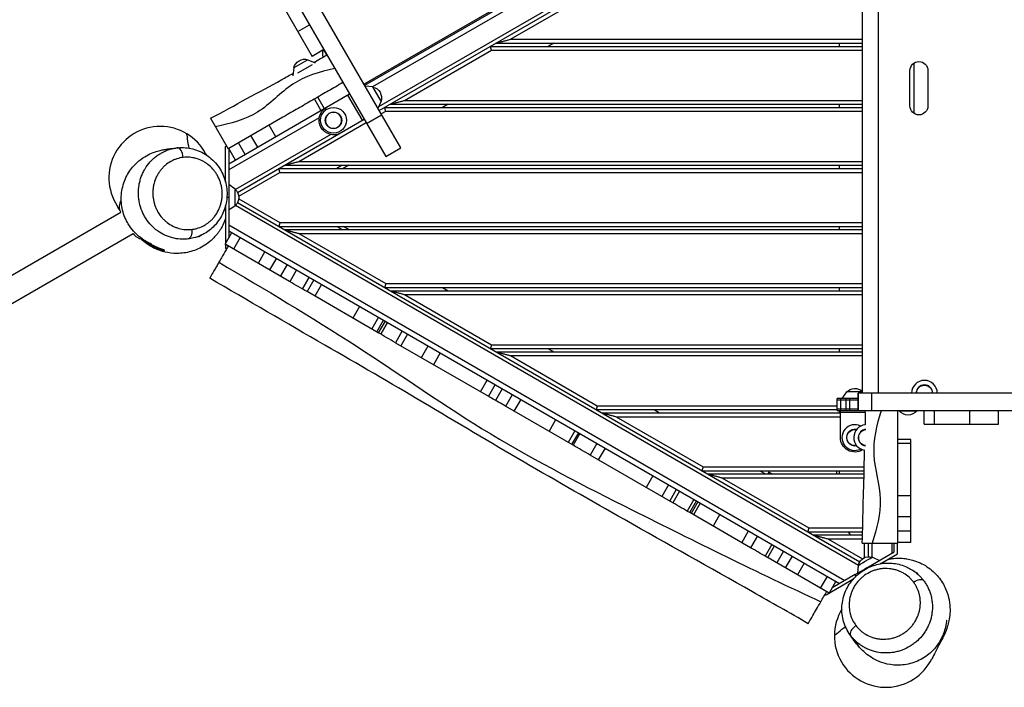
# Model space of a CAD drawing. Units: millimetres. Extents: x -5034 to 3313, y -7091 to 5231.
# Drawn here: x -2394 to -862, y -1232 to -193 of the extents above; entities that cross this region are included whole.
import ezdxf

# ---------------------------------------------------------------- set-up
doc = ezdxf.new("R2010")
doc.units = ezdxf.units.MM
doc.header["$LTSCALE"] = 20
doc.layers.add('2d', color=230, linetype='Continuous')

msp = doc.modelspace()

# ---------------------------------------------------------------- linework, layer by layer
at = {"layer": '2d'}
for p, q in [((-2256.3, 341.3), (-1824.7, -406.1)), ((-1801.3, -392.6), (-2227.9, 346.2)), ((-1858.8, -293.1), (-1331.4, 11.4)), ((-1330, 8.9), (-1857.4, -295.6)), ((-1334.4, -2.9), (-1845, -297.6)), ((-1312, -26.3), (-1835.8, -328.7)), ((-1834.9, -334.5), (-1307.5, -30)), ((-1995.7, -152), (-1939.1, -250.1)), ((-1630.7, -223.6), (-1495.6, -145.6)), ((-1083.5, -165.1), (-1083.5, -774.1)), ((-1058.4, -165.1), (-1058.4, -774.1)), ((-1961.3, -211.5), (-1943.1, -201)), ((-1653.1, -229.6), (-1083.5, -229.6)), ((-1630.7, -223.6), (-1083.5, -223.6)), ((-1563.1, -229.6), (-1571.7, -234.6)), ((-1118.6, -234.6), (-1118.6, -229.6)), ((-1920.9, -239.6), (-1939.1, -250.1)), ((-1921.3, -239.9), (-1916.7, -247.8)), ((-1795.2, -318.6), (-1660.1, -240.6)), ((-1661.7, -234.6), (-1083.5, -234.6)), ((-1660.1, -240.6), (-1083.5, -240.6)), ((-1945.6, -255.3), (-1967.7, -268.1)), ((-1945.6, -255.3), (-1934.3, -260.3)), ((-1967.7, -268.1), (-1969, -280.3)), ((-1939.3, -263.2), (-1961.9, -276.2)), ((-1907.1, -263.4), (-1907.1, -263.4)), ((-1009.1, -327.1), (-1009.1, -272.1)), ((-1003.2, -260.6), (-1003.2, -338.5)), ((-981.1, -272.1), (-981.1, -327.1)), ((-1844.6, -297.7), (-1856.9, -296.4)), ((-1831.8, -319.8), (-1844.6, -297.7)), ((-1880.8, -309.1), (-2068.8, -417.6)), ((-1924.9, -334.6), (-1935.4, -316.4)), ((-1919.7, -331.6), (-1930.2, -313.4)), ((-1860.9, -349.5), (-1883.4, -310.6)), ((-1831.8, -319.8), (-1836.9, -331.1)), ((-1795.2, -318.6), (-1083.5, -318.6)), ((-1967.9, -335.1), (-1967.9, -335.1)), ((-1831.9, -339.7), (-1824.7, -335.6)), ((-1826.3, -329.6), (-1083.5, -329.6)), ((-1824.7, -335.6), (-1083.5, -335.6)), ((-1817.6, -324.6), (-1083.5, -324.6)), ((-1727.6, -324.6), (-1736.3, -329.6)), ((-1118.6, -329.6), (-1118.6, -324.6)), ((-2097.1, -346.4), (-2069.7, -393.9)), ((-1984.6, -344.8), (-2068.8, -393.4)), ((-1928, -345.6), (-2068.8, -426.8)), ((-2055.2, -461.7), (-1858.3, -348)), ((-1854.4, -354.7), (-1831, -341.2)), ((-1995.7, -375.4), (-2006.2, -357.2)), ((-1959.8, -413.6), (-1855.3, -353.2)), ((-1910.2, -371.6), (-2058.5, -457.3)), ((-2023.8, -391.6), (-2034.3, -373.4)), ((-2073.8, -390.5), (-2072.2, -389.6)), ((-2073.8, -445.9), (-2073.8, -390.5)), ((-2058.3, -411.6), (-2068.8, -393.4)), ((-2068.8, -393.5), (-2068.8, -532.4)), ((-2043.3, -402.9), (-2053.8, -384.7)), ((-1824.7, -406.1), (-1801.3, -392.6)), ((-1990.8, -424.6), (-1083.5, -424.6)), ((-1982.2, -419.6), (-1083.5, -419.6)), ((-1959.8, -413.6), (-1083.5, -413.6)), ((-1892.2, -419.6), (-1900.8, -424.6)), ((-1882.2, -419.6), (-1890.8, -424.6)), ((-1118.6, -424.6), (-1118.6, -419.6)), ((-2053.4, -467.6), (-1989.2, -430.6)), ((-1989.2, -430.6), (-1083.5, -430.6)), ((-2080.6, -450.6), (-2080.6, -450.6)), ((-2058.8, -456.8), (-2068.8, -449.6)), ((-2058.8, -482.4), (-2058.8, -456.8)), ((-2068.8, -469.6), (-2071.7, -469.6)), ((-2053.4, -471.5), (-1989.2, -508.6)), ((-2075.7, -488.6), (-2073.8, -488.6)), ((-2073.8, -482.1), (-2073.8, -541.1)), ((-2058.8, -482.4), (-2068.8, -489.6)), ((-2058.5, -481.8), (-1089.4, -1041.4)), ((-2055.2, -477.4), (-1087.2, -1036.3)), ((-3052.5, -963.6), (-2236.6, -492.6)), ((-2068.8, -512.3), (-1110.6, -1065.5)), ((-1990.8, -514.6), (-1083.5, -514.6)), ((-1989.2, -508.6), (-1083.5, -508.6)), ((-1982.2, -519.6), (-1083.5, -519.6)), ((-1900.8, -514.6), (-1892.2, -519.6)), ((-1882.2, -519.6), (-1890.8, -514.6)), ((-1118.6, -519.6), (-1118.6, -514.6)), ((-3033.5, -996.5), (-2217.6, -525.5)), ((-2074.6, -542.4), (-2064.1, -524.2)), ((-2068.8, -521.5), (-1118.6, -1070.1)), ((-2051, -531.8), (-2061.5, -550)), ((-1959.8, -525.6), (-1083.5, -525.6)), ((-1959.8, -525.6), (-1824.7, -603.6)), ((-1974.1, -600.5), (-2074.6, -542.4)), ((-2073.8, -542.9), (-2073.8, -548.7)), ((-2073.8, -548.7), (-2072.2, -549.6)), ((-2012.7, -553.9), (-2023.2, -572.1)), ((-1994.8, -564.2), (-2005.3, -582.4)), ((-1988.2, -592.3), (-1977.7, -574.1)), ((-1963.3, -582.4), (-1973.8, -600.6)), ((-1954.3, -611.9), (-1943.8, -593.7)), ((-1943.8, -593.7), (-1954.3, -611.9)), ((-1936.5, -597.9), (-1947, -616.1)), ((-1924.3, -605), (-1934.8, -623.1)), ((-1826.3, -609.6), (-1083.5, -609.6)), ((-1824.7, -603.6), (-1083.5, -603.6)), ((-1736.3, -609.6), (-1727.6, -614.6)), ((-1118.6, -614.6), (-1118.6, -609.6)), ((-1836.2, -680.1), (-1946.9, -616.1)), ((-1817.6, -614.6), (-1083.5, -614.6)), ((-1795.2, -620.6), (-1083.5, -620.6)), ((-1795.2, -620.6), (-1660.1, -698.6)), ((-1865.3, -639), (-1875.8, -657.2)), ((-1835.8, -656), (-1846.3, -674.2)), ((-1838.4, -678.8), (-1827.9, -660.6)), ((-1825.7, -661.9), (-1836.2, -680)), ((-1832.2, -682.3), (-1821.7, -664.1)), ((-1821.7, -664.1), (-1832.2, -682.3)), ((-1798.9, -677.3), (-1809.4, -695.5)), ((-1790.8, -682), (-1801.3, -700.2)), ((-1809.4, -695.5), (-1664.9, -778.9)), ((-1769.2, -718.7), (-1758.7, -700.6)), ((-1661.7, -704.6), (-1083.5, -704.6)), ((-1660.1, -698.6), (-1083.5, -698.6)), ((-1571.7, -704.6), (-1563.1, -709.6)), ((-1118.6, -709.6), (-1118.6, -704.6)), ((-1739.7, -711.5), (-1750.2, -729.7)), ((-1653.1, -709.6), (-1083.5, -709.6)), ((-1630.7, -715.6), (-1083.5, -715.6)), ((-1630.7, -715.6), (-1495.6, -793.6)), ((-1677.2, -771.9), (-1666.7, -753.7)), ((-1654.4, -760.7), (-1664.9, -778.9)), ((-1643.4, -767.1), (-1653.9, -785.3)), ((-1643.4, -767.1), (-1653.9, -785.3)), ((-1638, -794.5), (-1627.5, -776.3)), ((-1107.7, -772.1), (-1114.9, -782.1)), ((-1083.5, -772.1), (-1107.7, -772.1)), ((-1089.5, -774.1), (-1089.5, -801.1)), ((-495.1, -774.1), (-1089.5, -774.1)), ((-1089.5, -801.1), (-1089.5, -774.1)), ((-1089.5, -801.1), (-1089.5, -774.1)), ((-1068.9, -774.1), (-1068.9, -801.1)), ((-1533.3, -854.9), (-1638.1, -794.4)), ((-1614.6, -783.7), (-1625.1, -801.9)), ((-1495.6, -793.6), (-1122.4, -793.6)), ((-1089.5, -782.1), (-1122.4, -782.1)), ((-1122.4, -801.1), (-1122.4, -782.1)), ((-1122.4, -784.6), (-1089.5, -784.6)), ((-1116.4, -801.1), (-1116.4, -782.1)), ((-1108.4, -801.1), (-1108.4, -782.1)), ((-1102.4, -801.1), (-1102.4, -782.1)), ((-1497.2, -799.6), (-1122.4, -799.6)), ((-1488.5, -804.6), (-1117.4, -804.6)), ((-1466.1, -810.6), (-1117.4, -810.6)), ((-1466.1, -810.6), (-1331, -888.6)), ((-1407.2, -799.6), (-1398.5, -804.6)), ((-1122.4, -798.6), (-1089.5, -798.6)), ((-1122.4, -801.1), (-495.1, -801.1)), ((-1118.6, -804.6), (-1118.6, -801.1)), ((-1117.4, -843.1), (-1117.4, -801.1)), ((-1078.5, -804.1), (-1117.4, -804.1)), ((-1072.4, -801.1), (-1072.4, -801.1)), ((-1068.1, -801.1), (-1068.1, -801.1)), ((-1036.6, -801.1), (-1036.6, -801.1)), ((-1026.1, -801.1), (-1026.1, -801.6)), ((-1026.1, -801.6), (-998.1, -801.6)), ((-998.1, -801.1), (-998.1, -801.6)), ((-986.8, -822.1), (-986.8, -801.1)), ((-971.3, -801.1), (-971.3, -822.1)), ((-916.1, -822.1), (-916.1, -801.1)), ((-871.5, -822.1), (-871.5, -801.1)), ((-1570.6, -833.4), (-1560.1, -815.2)), ((-986.8, -822.1), (-871.5, -822.1)), ((-1530.3, -832.4), (-1540.8, -850.6)), ((-1524.9, -835.6), (-1535.4, -853.7)), ((-1522.8, -836.7), (-1533.3, -854.9)), ((-1496, -852.2), (-1506.5, -870.4)), ((-1007.6, -846.1), (-1028.6, -846.1)), ((-1007.6, -852.1), (-1028.6, -852.1)), ((-1007.6, -1006.1), (-1007.6, -846.1)), ((-1378.2, -944.5), (-1506.5, -870.4)), ((-1483.5, -859.5), (-1494, -877.6)), ((-1408.9, -902.5), (-1419.4, -920.7)), ((-1332.6, -894.6), (-1080.2, -894.6)), ((-1331, -888.6), (-1080.1, -888.6)), ((-1324, -899.6), (-1080.2, -899.6)), ((-1242.6, -894.6), (-1234, -899.6)), ((-1228.7, -896.9), (-1230.3, -899.6)), ((-1224, -899.6), (-1228.7, -896.9)), ((-1123.6, -894.6), (-1123.6, -899.6)), ((-1118.6, -899.6), (-1118.6, -894.6)), ((-1384.6, -916.5), (-1395.1, -934.7)), ((-1301.6, -905.6), (-1080.4, -905.6)), ((-1301.6, -905.6), (-1166.5, -983.6)), ((-1028.6, -908.8), (-1028.6, -1006.1)), ((-1382.9, -941.8), (-1372.4, -923.6)), ((-1367.7, -926.3), (-1378.2, -944.5)), ((-1007.6, -933.8), (-1028.6, -933.8)), ((-1345.2, -939.3), (-1355.7, -957.5)), ((-1345.2, -939.3), (-1355.7, -957.5)), ((-1351.6, -959.8), (-1341.1, -941.7)), ((-1339, -942.9), (-1349.5, -961.1)), ((-1335.5, -944.9), (-1346, -963.1)), ((-1257, -1014.4), (-1351.6, -959.8)), ((-1305, -962.5), (-1315.5, -980.7)), ((-1007.6, -966.2), (-1028.6, -966.2)), ((-1270.6, -1006.6), (-1260.1, -988.4)), ((-1168.1, -989.6), (-1082.6, -989.6)), ((-1166.5, -983.6), (-1082.4, -983.6)), ((-1159.4, -994.6), (-1082.8, -994.6)), ((-1105.1, -989.6), (-1102.2, -994.6)), ((-1007.6, -988.7), (-1028.6, -988.7)), ((-1246.5, -996.2), (-1257, -1014.4)), ((-1223.9, -1009.3), (-1234.4, -1027.5)), ((-1223.9, -1009.3), (-1234.4, -1027.5)), ((-1137, -1000.6), (-1083.1, -1000.6)), ((-1137, -1000.6), (-1083, -1031.8)), ((-1083.5, -1007.1), (-1028.6, -1007.1)), ((-1079.6, -1029.8), (-1079.6, -1007.1)), ((-1073.6, -1028.5), (-1073.6, -1007.1)), ((-1068.1, -1029.1), (-1068.1, -1007.1)), ((-1036.6, -1022.7), (-1036.6, -1007.1)), ((-1033.6, -1021), (-1033.6, -1007.1)), ((-1007.6, -1006.1), (-1028.6, -1006.1)), ((-1028.6, -1023.9), (-1028.6, -1007.1)), ((-1028.6, -1023.9), (-1028.6, -1007.1)), ((-1028.6, -1023.9), (-1028.6, -1007.1)), ((-1230.4, -1029.8), (-1219.9, -1011.6)), ((-1205.8, -1019.8), (-1216.3, -1037.9)), ((-1073.6, -1044.1), (-1033.6, -1021)), ((-1055.5, -1039.4), (-1028.6, -1023.9)), ((-1054.6, -1039), (-1028.6, -1023.9)), ((-1028.6, -1023.9), (-1028.6, -1023.9)), ((-1134.9, -1084.9), (-1229.5, -1030.4)), ((-1192.5, -1027.4), (-1203, -1045.6)), ((-1173.8, -1038.3), (-1184.3, -1056.4)), ((-1067.5, -1029.1), (-1067.5, -1029.1)), ((-1067.5, -1029.1), (-1066.9, -1029.3)), ((-1067.5, -1029.1), (-1056.3, -1034.1)), ((-1054.5, -1039.2), (-1054.7, -1039)), ((-1054.5, -1039.2), (-1054.6, -1039)), ((-1094.1, -1056), (-1130.2, -1076.8)), ((-1093, -1058.6), (-1094.4, -1056.1)), ((-1089.7, -1041.9), (-1090.9, -1054.1)), ((-1089.7, -1042.4), (-1090.9, -1054.1)), ((-1089.6, -1041.8), (-1089.7, -1041.9)), ((-1089.7, -1041.9), (-1089.7, -1041.9)), ((-1073.6, -1044.1), (-1073.1, -1045)), ((-1148.1, -1077.3), (-1137.6, -1059.1)), ((-1098, -1064), (-1139.6, -1088)), ((-1124.4, -1066.7), (-1134.9, -1084.9)), ((-1085.3, -1061.9), (-1085.3, -1061.9)), ((-1139.6, -1088), (-1141.2, -1087.1))]:
    msp.add_line(p, q, dxfattribs=at)
for radius in [20, 12.8]:
    msp.add_circle((-1905.9, -349.6), radius, dxfattribs=at)
at = {"layer": '2d', "extrusion": (0, 0, -1)}
msp.add_circle((1905.9, -349.6), 12.5, dxfattribs=at)
for centre, radius, start, end in [((1904.3, -245.6), 18.3, 342.9645, 17.2393), ((1950.9, -271.6), 17, 12.6679, 107.3321), ((995.1, -272.1), 14, 0, 180), ((1848.2, -314.5), 17, 102.6679, 197.3321), ((1905.9, -349.6), 22.5, 240, 60), ((995.1, -327.1), 14, 180, 0), ((2070.3, -469.6), 17, 132.6679, 227.3321), ((2218.7, -483.7), 20, 333.6514, 29.65), ((1094.9, -783.6), 17, 42.6679, 132.0872), ((986.6, -774.1), 12.5, 0, 180), ((1012.1, -789.7), 18.3, 220.1905, 319.8095), ((1094.9, -843.1), 12.5, 258.6225, 101.3775), ((1076.6, -843.1), 12.5, 278.7085, 84.8721), ((1094.9, -843.1), 22.5, 237.6581, 0), ((1072.8, -1045.4), 17, 12.671, 107.3147), ((1072.8, -1045.4), 17, 12.671, 63.8904)]:
    msp.add_arc(centre, radius, start, end, dxfattribs=at)
at = {"layer": '2d'}
for centre, radius, start, end in [((-2175.3, -439.1), 80, 28.3611, 212.9951), ((-2201, -514.4), 20, 213.6514, 263.9093), ((-986.6, -774.1), 20, 0, 180), ((-986.6, -774.1), 12.8, 0, 180), ((-1094.9, -843.1), 20, 62.8137, 297.1863), ((-1076.6, -843.1), 20, 95.9198, 260.2766), ((-1094.9, -843.1), 12.8, 77.9442, 282.0558), ((-1076.6, -843.1), 12.8, 94.9647, 261.4666), ((-1046.7, -1151.6), 80, 148.7554, 333.588)]:
    msp.add_arc(centre, radius, start, end, dxfattribs=at)
for centre, major_axis, ratio, start_param, end_param in [((-2147.2, -407.3), (-1.7, 14.9), 0.49749, 4.654679, 6.282013), ((-1089.4, -1142), (12, 9), 0.497283, 1.51076, 3.13809)]:
    msp.add_ellipse(centre, major_axis=major_axis, ratio=ratio, start_param=start_param, end_param=end_param, dxfattribs=at)
at = {"layer": '2d', "extrusion": (0, 0, -1)}
for centre, major_axis, ratio, start_param, end_param in [((-2133.7, -519.3), (-1.8, 14.9), 0.49739, 1.629647, 3.108798), ((-1078.6, -1035.5), (11.1, 6.4), 0.000811, 3.142177, 6.282601), ((-1071.1, -1048.5), (16.5, 9.5), 0.000811, -0.314469, 0), ((-1073.6, -1044.1), (20.8, 12), 0.000811, 3.141593, 4.71284), ((-999.8, -1074.5), (12, 9), 0.497182, -1.509662, -0.023028)]:
    msp.add_ellipse(centre, major_axis=major_axis, ratio=ratio, start_param=start_param, end_param=end_param, dxfattribs=at)
at = {"layer": '2d'}
for points, weights in [([(-1653.1, -229.6), (-1653.1, -229.6), (-1643.8, -227.1), (-1630.7, -223.6)], [1, 0.804737854124, 0.804737854124, 1]), ([(-1660.1, -240.6), (-1661.1, -237.1), (-1661.7, -234.6), (-1661.7, -234.6)], [1, 0.804737854124, 0.804737854124, 1]), ([(-1817.6, -324.6), (-1817.6, -324.6), (-1808.3, -322.1), (-1795.2, -318.6)], [1, 0.804737854124, 0.804737854124, 1]), ([(-1824.7, -335.6), (-1825.6, -332.1), (-1826.3, -329.6), (-1826.3, -329.6)], [1, 0.804737854124, 0.804737854124, 1]), ([(-1989.2, -430.6), (-1990.2, -427.1), (-1990.8, -424.6), (-1990.8, -424.6)], [1, 0.804737854124, 0.804737854124, 1]), ([(-1982.2, -419.6), (-1982.2, -419.6), (-1972.9, -417.1), (-1959.8, -413.6)], [1, 0.804737854124, 0.804737854124, 1]), ([(-1989.2, -508.6), (-1990.2, -512.1), (-1990.8, -514.6), (-1990.8, -514.6)], [1, 0.804737854124, 0.804737854124, 1]), ([(-1982.2, -519.6), (-1982.2, -519.6), (-1972.9, -522.1), (-1959.8, -525.6)], [1, 0.804737854124, 0.804737854124, 1]), ([(-1824.7, -603.6), (-1825.6, -607.1), (-1826.3, -609.6), (-1826.3, -609.6)], [1, 0.804737854124, 0.804737854124, 1]), ([(-1817.6, -614.6), (-1817.6, -614.6), (-1808.3, -617.1), (-1795.2, -620.6)], [1, 0.804737854124, 0.804737854124, 1]), ([(-1660.1, -698.6), (-1661.1, -702.1), (-1661.7, -704.6), (-1661.7, -704.6)], [1, 0.804737854124, 0.804737854124, 1]), ([(-1653.1, -709.6), (-1653.1, -709.6), (-1643.8, -712.1), (-1630.7, -715.6)], [1, 0.804737854124, 0.804737854124, 1]), ([(-1495.6, -793.6), (-1496.5, -797.1), (-1497.2, -799.6), (-1497.2, -799.6)], [1, 0.804737854124, 0.804737854124, 1]), ([(-1488.5, -804.6), (-1488.5, -804.6), (-1479.3, -807.1), (-1466.1, -810.6)], [1, 0.804737854124, 0.804737854124, 1]), ([(-1331, -888.6), (-1332, -892.1), (-1332.6, -894.6), (-1332.6, -894.6)], [1, 0.804737854124, 0.804737854124, 1]), ([(-1324, -899.6), (-1324, -899.6), (-1314.7, -902.1), (-1301.6, -905.6)], [1, 0.804737854124, 0.804737854124, 1]), ([(-1166.5, -983.6), (-1167.4, -987.1), (-1168.1, -989.6), (-1168.1, -989.6)], [1, 0.804737854124, 0.804737854124, 1]), ([(-1159.4, -994.6), (-1159.4, -994.6), (-1150.2, -997.1), (-1137, -1000.6)], [1, 0.804737854124, 0.804737854124, 1]), ([(-1028.6, -1023.9), (-1028.6, -1023.9), (-1028.6, -1023.9), (-1028.6, -1023.9)], [1, 0.9944850046, 0.989125775051, 0.983922311353])]:
    msp.add_rational_spline(points, weights, degree=3, dxfattribs=at)
for points in [[(-1936.5, -259.3), (-1929.7, -255.6), (-1922.9, -251.7), (-1916.3, -247.6)], [(-2134.4, -370.3), (-2134.4, -370.3), (-2132.7, -384.7), (-2131.1, -392.7)], [(-2169.2, -395.1), (-2167.6, -394.8), (-2163.4, -394.5), (-2158.5, -394.2)], [(-2148.9, -392.4), (-2148.6, -392.4), (-2148.3, -392.3), (-2148, -392.3)], [(-2148, -392.3), (-2148, -392.3), (-2148, -392.3), (-2148, -392.3)], [(-2068.8, -393.4), (-2069.1, -393.5), (-2069.4, -393.7), (-2069.7, -393.9)], [(-2104.9, -401.1), (-2104.4, -402), (-2104, -402.7), (-2103.6, -403.4)], [(-2237.8, -489.7), (-2239.7, -486.7), (-2240.6, -485.4), (-2242.4, -482.7)], [(-2168.6, -552.5), (-2168.9, -552), (-2169.2, -551.5), (-2169.5, -551)], [(-1946.9, -616.1), (-1956.1, -610.8), (-1965.2, -605.6), (-1974.1, -600.5)], [(-1809.4, -695.5), (-1818.6, -690.2), (-1827.5, -685.1), (-1836.2, -680.1)], [(-1078.5, -823.2), (-1078.4, -815.8), (-1078.4, -808.4), (-1078.6, -801.1)], [(-1506.5, -870.4), (-1515.4, -865.3), (-1524.3, -860.1), (-1533.3, -854.9)], [(-1351.6, -959.8), (-1360.5, -954.7), (-1369.3, -949.6), (-1378.2, -944.5)], [(-1028.6, -1006.1), (-1028.6, -1006.4), (-1028.6, -1006.7), (-1028.6, -1007.1)], [(-1103.6, -1099), (-1103.6, -1099), (-1103.6, -1099), (-1103.6, -1099)], [(-1115.1, -1110.1), (-1115.1, -1110), (-1115, -1109.9), (-1115, -1109.9)], [(-1126.7, -1150.6), (-1126.7, -1150.6), (-1115.9, -1142.2), (-1109.5, -1136.9)], [(-1103.6, -1147.9), (-1103.6, -1147.9), (-1103.6, -1147.8), (-1103.6, -1147.8)], [(-1101.4, -1151), (-1102.2, -1150), (-1102.9, -1148.9), (-1103.6, -1147.9)], [(-1093.7, -1159.6), (-1093.9, -1159.4), (-1094.2, -1159.1), (-1094.5, -1158.8)], [(-1093.9, -1159.8), (-1094.1, -1159.5), (-1094.3, -1159.2), (-1094.5, -1158.8)], [(-1087.4, -1169.5), (-1088.4, -1168.5), (-1091, -1164.4), (-1093.9, -1159.8)]]:
    msp.add_open_spline(points, degree=3, dxfattribs=at)
for points, knots in [([(-1903.9, -269), (-1927.5, -274), (-1973, -287.9), (-2020, -342.9), (-2066.3, -354.3), (-2089.3, -359.9)], [0, 0, 0, 0, 0.334165, 0.669991, 1, 1, 1, 1]), ([(-2097.1, -346.4), (-2077.8, -337), (-2059.5, -325.8), (-2022.5, -305.9), (-2004.2, -296.6), (-1980.6, -282.9), (-1974.6, -279.7), (-1968.6, -276.4)], [0, 0, 0, 0, 6.434297, 6.434297, 12.586386, 12.586386, 14.632335, 14.632335, 14.632335, 14.632335]), ([(-1891.3, -290.9), (-1895, -293), (-1898.7, -295.2), (-1906.1, -299.5), (-1909.8, -301.6), (-1917.3, -305.9), (-1921, -308), (-1928.4, -312.3), (-1932.1, -314.5), (-1939.6, -318.8), (-1943.3, -320.9), (-1950.7, -325.2), (-1954.4, -327.4), (-1961.9, -331.6), (-1965.6, -333.8), (-1973, -338.1), (-1976.7, -340.2), (-1981.8, -343.2), (-1983.2, -343.9), (-1984.5, -344.7)], [0, 0, 0, 0, 0.012877, 0.012877, 0.025754, 0.025754, 0.038631, 0.038631, 0.0515079, 0.0515079, 0.0643849, 0.0643849, 0.0772619, 0.0772619, 0.0901389, 0.0901389, 0.1030159, 0.1030159, 0.107718, 0.107718, 0.107718, 0.107718]), ([(-2188.7, -542.4), (-2188.7, -542.4), (-2189.7, -542), (-2195.9, -538.9), (-2200.8, -536.8), (-2213.9, -525.6), (-2220, -519.4), (-2228.9, -504.6), (-2232.1, -497.3), (-2235.9, -481.6), (-2236.6, -473.3), (-2235.2, -456.9), (-2233.1, -448.7), (-2226.9, -434.2), (-2222.8, -427.8), (-2214.1, -417.4), (-2209.6, -413.4), (-2201.3, -407.2), (-2197.5, -405), (-2190.4, -401.3), (-2187.2, -400.1), (-2180.8, -397.8), (-2177.9, -397), (-2173.1, -395.8), (-2171.1, -395.4), (-2165.5, -394.4), (-2162.3, -393.9), (-2155.3, -393.1), (-2151.6, -392.7), (-2148.1, -392.3)], [23.621722, 23.621722, 23.621722, 23.621722, 32.964668, 32.964668, 41.032067, 41.032067, 45.631837, 45.631837, 48.840459, 48.840459, 51.914479, 51.914479, 55.001995, 55.001995, 58.081714, 58.081714, 61.128052, 61.128052, 64.30357, 64.30357, 68.029799, 68.029799, 73.021872, 73.021872, 78.092308, 78.092308, 88.519507, 88.519507, 101.700503, 101.700503, 101.700503, 101.700503]), ([(-2131.7, -534.1), (-2133.8, -534.4), (-2135.9, -534.5), (-2139, -534.6), (-2140.1, -534.6), (-2142.2, -534.6), (-2143.2, -534.5), (-2148.4, -534.2), (-2152.5, -533.5), (-2158.6, -531.9), (-2160.6, -531.3), (-2163.6, -530.2), (-2164.6, -529.8), (-2166.6, -529), (-2167.5, -528.6), (-2172.3, -526.3), (-2176, -524.2), (-2181.2, -520.4), (-2182.9, -519.1), (-2185.3, -516.9), (-2186.2, -516.2), (-2187.8, -514.7), (-2188.5, -513.9), (-2192.3, -509.9), (-2195, -506.5), (-2198.7, -500.9), (-2199.8, -499), (-2201.4, -496), (-2201.9, -494.9), (-2202.9, -492.9), (-2203.3, -491.8), (-2205.5, -486.6), (-2206.8, -482.3), (-2208, -476.7), (-2208.2, -475.5), (-2208.6, -473.3), (-2208.8, -472.1), (-2209.2, -468.7), (-2209.3, -466.4), (-2209.5, -459.5), (-2209.1, -454.9), (-2208.2, -449.2), (-2208, -448), (-2207.5, -445.8), (-2207.2, -444.7), (-2206.3, -441.4), (-2205.6, -439.2), (-2204.1, -434.9), (-2203.2, -432.9), (-2201.7, -429.8), (-2201.2, -428.8), (-2200.1, -426.8), (-2199.5, -425.8), (-2196.6, -421), (-2194, -417.5), (-2190.3, -413.4), (-2189.5, -412.6), (-2188, -411), (-2187.2, -410.3), (-2184.7, -408.1), (-2183.1, -406.7), (-2179.6, -404.1), (-2177.9, -402.9), (-2175.1, -401.2), (-2174.2, -400.7), (-2172.3, -399.7), (-2171.4, -399.2), (-2168.5, -397.8), (-2166.5, -396.9), (-2162.6, -395.4), (-2160.6, -394.8), (-2158.5, -394.2)], [0.2519725, 0.2519725, 0.2519725, 0.2519725, 0.2588796, 0.2588796, 0.2623331, 0.2623331, 0.2657867, 0.2657867, 0.2796009, 0.2796009, 0.2865081, 0.2865081, 0.2899616, 0.2899616, 0.2934152, 0.2934152, 0.3072294, 0.3072294, 0.3141365, 0.3141365, 0.3175901, 0.3175901, 0.3210437, 0.3210437, 0.3348579, 0.3348579, 0.341765, 0.341765, 0.3452186, 0.3452186, 0.3486722, 0.3486722, 0.3624864, 0.3624864, 0.36594, 0.36594, 0.3693935, 0.3693935, 0.3763006, 0.3763006, 0.3901149, 0.3901149, 0.3935684, 0.3935684, 0.397022, 0.397022, 0.4039291, 0.4039291, 0.4108363, 0.4108363, 0.4142898, 0.4142898, 0.4177434, 0.4177434, 0.4315576, 0.4315576, 0.4350112, 0.4350112, 0.4384647, 0.4384647, 0.4453719, 0.4453719, 0.452279, 0.452279, 0.4557325, 0.4557325, 0.4591861, 0.4591861, 0.4660932, 0.4660932, 0.4730003, 0.4730003, 0.4730003, 0.4730003]), ([(-2158.5, -394.2), (-2157, -393.8), (-2155.4, -393.4), (-2152.1, -392.8), (-2150.5, -392.6), (-2148.9, -392.4)], [0.00986694, 0.00986694, 0.00986694, 0.00986694, 0.01525767, 0.01525767, 0.02064839, 0.02064839, 0.02064839, 0.02064839]), ([(-2148, -392.3), (-2140.2, -391.5), (-2132.3, -392.1), (-2117.1, -396), (-2109.7, -399.3), (-2096.5, -408.2), (-2090.5, -413.9), (-2081, -426.9), (-2077.3, -434.3), (-2072.6, -449.3), (-2071.4, -457.1), (-2071.6, -472.1), (-2072.8, -479.5), (-2077.2, -493.2), (-2080.5, -499.8), (-2088.7, -511.5), (-2093.7, -516.7), (-2102, -523), (-2104.8, -524.8), (-2107.7, -526.4)], [0, 0, 0, 0, 2.555406, 2.555406, 5.115101, 5.115101, 7.660644, 7.660644, 10.11571, 10.11571, 12.4186, 12.4186, 14.616922, 14.616922, 16.799112, 16.799112, 19.046465, 19.046465, 20.104186, 20.104186, 20.104186, 20.104186]), ([(-2139.7, -407.3), (-2143, -407.7), (-2146.4, -408.4), (-2151.2, -410), (-2152.8, -410.6), (-2156, -412), (-2157.6, -412.8), (-2162.1, -415.3), (-2165, -417.3), (-2168.4, -420.2), (-2169, -420.8), (-2170.3, -422.1), (-2171, -422.7), (-2172.9, -424.7), (-2174, -426.1), (-2176.3, -429), (-2177.3, -430.5), (-2178.8, -432.9), (-2179.3, -433.7), (-2180.2, -435.3), (-2180.6, -436.2), (-2182.7, -440.4), (-2184.1, -444), (-2185.3, -448.6), (-2185.5, -449.6), (-2185.9, -451.5), (-2186.1, -452.4), (-2186.5, -455.3), (-2186.7, -457.2), (-2187, -461.1), (-2187, -463), (-2186.9, -465.9), (-2186.8, -466.9), (-2186.6, -468.9), (-2186.5, -469.8), (-2186.1, -472.7), (-2185.7, -474.6), (-2184.8, -478.3), (-2184.3, -480.2), (-2183, -483.8), (-2182.3, -485.5), (-2181.1, -488.1), (-2180.7, -489), (-2179.8, -490.6), (-2179.4, -491.5), (-2177, -495.5), (-2174.9, -498.4), (-2171.3, -502.5), (-2170, -503.8), (-2167.4, -506.3), (-2166, -507.4), (-2161.9, -510.6), (-2158.9, -512.5), (-2154.3, -514.8), (-2152.7, -515.5), (-2149.5, -516.7), (-2147.9, -517.3), (-2143, -518.6), (-2139.7, -519.2), (-2135.5, -519.5), (-2134.7, -519.6), (-2133, -519.6), (-2132.1, -519.6), (-2129.6, -519.6), (-2127.9, -519.5), (-2126.2, -519.3)], [0.3594536, 0.3594536, 0.3594536, 0.3594536, 0.3712165, 0.3712165, 0.377098, 0.377098, 0.3829794, 0.3829794, 0.3947424, 0.3947424, 0.3976831, 0.3976831, 0.4006238, 0.4006238, 0.4065053, 0.4065053, 0.4123867, 0.4123867, 0.4153275, 0.4153275, 0.4182682, 0.4182682, 0.4300311, 0.4300311, 0.4329719, 0.4329719, 0.4359126, 0.4359126, 0.4417941, 0.4417941, 0.4476755, 0.4476755, 0.4506163, 0.4506163, 0.453557, 0.453557, 0.4594385, 0.4594385, 0.4653199, 0.4653199, 0.4712014, 0.4712014, 0.4741421, 0.4741421, 0.4770828, 0.4770828, 0.4888458, 0.4888458, 0.4947272, 0.4947272, 0.5006087, 0.5006087, 0.5123716, 0.5123716, 0.5182531, 0.5182531, 0.5241346, 0.5241346, 0.5358975, 0.5358975, 0.5388382, 0.5388382, 0.5417789, 0.5417789, 0.5476604, 0.5476604, 0.5476604, 0.5476604]), ([(-2126.2, -519.3), (-2124.5, -519.1), (-2122.9, -518.8), (-2119.5, -518.1), (-2117.9, -517.6), (-2113, -516), (-2109.9, -514.7), (-2105.4, -512.1), (-2103.9, -511.1), (-2101, -509.1), (-2099.6, -508), (-2096.9, -505.7), (-2095.6, -504.5), (-2093.7, -502.5), (-2093.1, -501.8), (-2091.9, -500.4), (-2091.4, -499.7), (-2088.5, -496.1), (-2086.6, -492.9), (-2084.5, -488.7), (-2084.1, -487.8), (-2083.3, -486.1), (-2083, -485.2), (-2082, -482.5), (-2081.4, -480.7), (-2080.4, -477), (-2080, -475.1), (-2079.6, -472.2), (-2079.4, -471.3), (-2079.2, -469.3), (-2079.2, -468.3), (-2078.9, -463.5), (-2079, -459.6), (-2079.7, -454.8), (-2079.9, -453.9), (-2080.2, -452), (-2080.5, -451), (-2081.1, -448.2), (-2081.7, -446.4), (-2083.6, -441), (-2085.1, -437.6), (-2087.5, -433.6), (-2088, -432.8), (-2089, -431.2), (-2089.6, -430.4), (-2091.2, -428.2), (-2092.3, -426.8), (-2095.9, -422.7), (-2098.5, -420.3), (-2102, -417.6), (-2102.7, -417.1), (-2104.2, -416.1), (-2104.9, -415.6), (-2107.1, -414.2), (-2108.6, -413.3), (-2113.2, -411), (-2116.4, -409.8), (-2120.5, -408.7), (-2121.3, -408.4), (-2123, -408.1), (-2123.8, -407.9), (-2126.3, -407.5), (-2127.9, -407.2), (-2132.9, -406.8), (-2136.3, -406.9), (-2139.7, -407.3)], [0.1712024, 0.1712024, 0.1712024, 0.1712024, 0.1770852, 0.1770852, 0.1829681, 0.1829681, 0.1947338, 0.1947338, 0.2006166, 0.2006166, 0.2064995, 0.2064995, 0.2123823, 0.2123823, 0.2153238, 0.2153238, 0.2182652, 0.2182652, 0.2300309, 0.2300309, 0.2329723, 0.2329723, 0.2359137, 0.2359137, 0.2417966, 0.2417966, 0.2476794, 0.2476794, 0.2506209, 0.2506209, 0.2535623, 0.2535623, 0.265328, 0.265328, 0.2682694, 0.2682694, 0.2712108, 0.2712108, 0.2770937, 0.2770937, 0.2888594, 0.2888594, 0.2918008, 0.2918008, 0.2947422, 0.2947422, 0.3006251, 0.3006251, 0.3123908, 0.3123908, 0.3153322, 0.3153322, 0.3182736, 0.3182736, 0.3241565, 0.3241565, 0.3359222, 0.3359222, 0.3388636, 0.3388636, 0.341805, 0.341805, 0.3476879, 0.3476879, 0.3594536, 0.3594536, 0.3594536, 0.3594536]), ([(-2073.8, -502.2), (-2073.8, -502.3), (-2073.8, -502.4), (-2074.1, -503.3), (-2074.4, -504.2), (-2075.4, -506.8), (-2076.1, -508.5), (-2078.4, -513.4), (-2080, -516.4), (-2082.8, -520.8), (-2083.7, -522.2), (-2085.2, -524.2), (-2085.7, -524.9), (-2086.7, -526.2), (-2087.2, -526.9), (-2089.1, -529.2), (-2090.5, -530.7), (-2091.9, -532.2)], [0.11846326, 0.11846326, 0.11846326, 0.11846326, 0.11869511, 0.11869511, 0.12159011, 0.12159011, 0.12738012, 0.12738012, 0.13896013, 0.13896013, 0.14475013, 0.14475013, 0.14764513, 0.14764513, 0.15054014, 0.15054014, 0.1580514, 0.1580514, 0.1580514, 0.1580514]), ([(-2091.9, -532.2), (-2097.6, -538.2), (-2104.3, -543.2), (-2118.3, -550.8), (-2125.8, -553.5), (-2140.4, -556.5), (-2147.7, -556.9), (-2160.7, -556.1), (-2166.7, -555), (-2177.1, -552), (-2181.6, -550.1), (-2189.8, -546), (-2193.3, -543.8), (-2199.9, -539.2), (-2202.8, -536.8), (-2205.5, -534.3), (-2205.8, -534), (-2206.1, -533.8)], [0, 0, 0, 0, 2.554327, 2.554327, 5.131014, 5.131014, 7.741012, 7.741012, 10.410298, 10.410298, 13.304505, 13.304505, 16.713611, 16.713611, 21.104569, 21.104569, 21.647798, 21.647798, 21.647798, 21.647798]), ([(-2201.6, -535.4), (-2199.5, -537.1), (-2197.5, -538.8), (-2193.2, -541.8), (-2191, -543.2), (-2187.7, -545.1), (-2186.6, -545.7), (-2184.3, -546.9), (-2183.2, -547.4), (-2179.9, -548.9), (-2177.6, -549.8), (-2173.1, -551.3), (-2170.9, -552), (-2168.6, -552.5)], [0.18041913, 0.18041913, 0.18041913, 0.18041913, 0.18870516, 0.18870516, 0.19717608, 0.19717608, 0.20141153, 0.20141153, 0.20564699, 0.20564699, 0.2141179, 0.2141179, 0.22258882, 0.22258882, 0.22258882, 0.22258882]), ([(-2123.6, -532.6), (-2125, -533), (-2126.3, -533.3), (-2129, -533.8), (-2130.4, -534), (-2131.7, -534.1)], [0.242962437, 0.242962437, 0.242962437, 0.242962437, 0.247467444, 0.247467444, 0.251972451, 0.251972451, 0.251972451, 0.251972451]), ([(-2107.7, -526.4), (-2109, -527.1), (-2110.3, -527.8), (-2115.5, -530.2), (-2119.5, -531.6), (-2123.6, -532.6)], [0.22420076, 0.22420076, 0.22420076, 0.22420076, 0.22906781, 0.22906781, 0.24296244, 0.24296244, 0.24296244, 0.24296244]), ([(-2107.7, -526.4), (-2109.7, -527.5), (-2111.5, -528.5), (-2114.7, -530.3), (-2116, -531.1), (-2116, -531.1)], [0.098306, 0.098306, 0.098306, 0.098306, 10.000269, 10.000269, 21.326724, 21.326724, 21.326724, 21.326724]), ([(-2169.5, -551), (-2171.7, -550.4), (-2174, -549.7), (-2177.3, -548.5), (-2178.5, -548.1), (-2180.7, -547.2), (-2181.8, -546.7), (-2185.1, -545.1), (-2187.4, -544), (-2191.3, -541.7), (-2193.1, -540.6), (-2194.8, -539.4)], [0.02668245, 0.02668245, 0.02668245, 0.02668245, 0.03511516, 0.03511516, 0.03933151, 0.03933151, 0.04354787, 0.04354787, 0.05198057, 0.05198057, 0.05883192, 0.05883192, 0.05883192, 0.05883192]), ([(-2069.7, -545.3), (-2070.8, -547.2), (-2071.9, -549.2), (-2075.5, -555.3), (-2077.9, -559.4), (-2080.1, -563.4), (-2081.5, -565.8), (-2082.9, -568.2), (-2084.2, -570.4)], [340.680796, 340.680796, 340.680796, 340.680796, 347.453188, 347.453188, 362.116025, 362.116025, 362.116025, 371.206664, 371.206664, 371.206664, 371.206664]), ([(-2084.2, -570.4), (-2085.5, -572.7), (-2086.8, -574.9), (-2090.8, -581.9), (-2093.2, -586), (-2096.8, -592.2), (-2097.9, -594.1), (-2098.4, -595), (-2098.4, -595.1), (-2098.4, -595.1)], [371.206664, 371.206664, 371.206664, 371.206664, 380.293826, 380.293826, 402.610847, 402.610847, 425.230619, 425.230619, 431.138919, 431.138919, 431.138919, 431.138919]), ([(-2084.2, -570.4), (-2012.3, -612.7), (-1868.7, -697.7), (-1664.2, -842.6), (-1418.4, -967.8), (-1246.4, -1052.6), (-1147.8, -1098.5)], [0, 0, 0, 0, 0.232222, 0.464852, 0.697352, 1, 1, 1, 1]), ([(-1167.4, -1132.6), (-1196.3, -1115.9), (-1225.2, -1099.4), (-1320.5, -1045.6), (-1387, -1008.4), (-1505.4, -941.1), (-1557.6, -911.5), (-1662.1, -850.8), (-1714.3, -819.4), (-1817.2, -758.3), (-1868.2, -728.9), (-1979, -664.8), (-2038.8, -630), (-2098.4, -595.1)], [0, 0, 0, 0, 10.000246, 10.000246, 32.843681, 32.843681, 50.868703, 50.868703, 69.125109, 69.125109, 86.788947, 86.788947, 107.529295, 107.529295, 107.529295, 107.529295]), ([(-1638.1, -794.4), (-1645.4, -790.2), (-1652.7, -786), (-1661.8, -780.7), (-1663.4, -779.8), (-1664.9, -778.9)], [2044.411483, 2044.411483, 2044.411483, 2044.411483, 2066.196902, 2066.196902, 2070.686311, 2070.686311, 2070.686311, 2070.686311]), ([(-1053.9, -801.1), (-1061.3, -824), (-1072.1, -870.3), (-1047.9, -938.6), (-1061.2, -984.4), (-1067.8, -1007.1)], [0, 0, 0, 0, 0.334165, 0.669991, 1, 1, 1, 1]), ([(-1028.6, -801.1), (-1028.6, -805.4), (-1028.6, -809.6), (-1028.6, -818.2), (-1028.6, -822.5), (-1028.6, -831.1), (-1028.6, -835.4), (-1028.6, -844), (-1028.6, -848.3), (-1028.6, -856.8), (-1028.6, -861.1), (-1028.6, -869.7), (-1028.6, -874), (-1028.6, -882.6), (-1028.6, -886.9), (-1028.6, -895.5), (-1028.6, -899.8), (-1028.6, -905.6), (-1028.6, -907.2), (-1028.6, -908.8)], [0, 0, 0, 0, 0.012877, 0.012877, 0.025754, 0.025754, 0.038631, 0.038631, 0.0515079, 0.0515079, 0.0643849, 0.0643849, 0.0772619, 0.0772619, 0.0901389, 0.0901389, 0.1030159, 0.1030159, 0.107718, 0.107718, 0.107718, 0.107718]), ([(-1083.5, -1007.1), (-1082, -985.7), (-1082.4, -964.2), (-1081.2, -922.3), (-1080.1, -901.8), (-1080.1, -875.1), (-1080, -869), (-1079.8, -862.8)], [0, 0, 0, 0, 6.434297, 6.434297, 12.586386, 12.586386, 14.430453, 14.430453, 14.430453, 14.430453]), ([(-1229.5, -1030.4), (-1230.5, -1029.7), (-1231.6, -1029.1), (-1240.9, -1023.8), (-1249, -1019.1), (-1257, -1014.4)], [1623.147087, 1623.147087, 1623.147087, 1623.147087, 1626.60721, 1626.60721, 1652.731316, 1652.731316, 1652.731316, 1652.731316]), ([(-1103.6, -1147.8), (-1108, -1141.3), (-1111.2, -1134), (-1114.9, -1118.7), (-1115.5, -1110.5), (-1113.7, -1094.6), (-1111.5, -1086.5), (-1104.4, -1072.1), (-1099.7, -1065.4), (-1088.8, -1054.4), (-1082.6, -1049.8), (-1069.5, -1043.1), (-1062.5, -1040.7), (-1048.5, -1038.2), (-1041.3, -1038), (-1027.1, -1039.7), (-1020.1, -1041.7), (-1011.1, -1045.8), (-1008.6, -1047.2), (-1006.3, -1048.7)], [0, 0, 0, 0, 2.567782, 2.567782, 5.14699, 5.14699, 7.694205, 7.694205, 10.119429, 10.119429, 12.378636, 12.378636, 14.541055, 14.541055, 16.705991, 16.705991, 18.958561, 18.958561, 19.867138, 19.867138, 19.867138, 19.867138]), ([(-1043.5, -1032.6), (-1042.3, -1032.3), (-1041, -1032), (-1037.9, -1031.5), (-1036.1, -1031.3), (-1030.8, -1030.8), (-1027.3, -1030.7), (-1022.2, -1030.8), (-1020.5, -1030.9), (-1018, -1031.2), (-1017.2, -1031.3), (-1015.5, -1031.5), (-1014.7, -1031.6), (-1010.8, -1032.2), (-1007.8, -1032.9), (-1004.9, -1033.7)], [0.1169575, 0.1169575, 0.1169575, 0.1169575, 0.12097081, 0.12097081, 0.12673132, 0.12673132, 0.13825235, 0.13825235, 0.14401287, 0.14401287, 0.14689312, 0.14689312, 0.14977338, 0.14977338, 0.16087601, 0.16087601, 0.16087601, 0.16087601]), ([(-1004.9, -1033.7), (-996.9, -1036), (-989.3, -1039.5), (-975.9, -1048.4), (-969.9, -1053.9), (-960.2, -1065.7), (-956.3, -1072.1), (-950.9, -1084.5), (-949.2, -1090.5), (-947.1, -1101.3), (-946.8, -1106.2), (-946.7, -1115.1), (-947, -1119), (-948, -1126.5), (-948.8, -1129.7), (-950.5, -1136.4), (-951.5, -1139.3), (-953.9, -1145.7), (-955.2, -1148.7), (-958.7, -1155.9), (-960.5, -1159.3), (-964.7, -1167.1), (-967, -1171.4), (-972.4, -1181.8), (-973.1, -1183.2), (-975.1, -1187.2)], [0, 0, 0, 0, 2.533887, 2.533887, 5.086066, 5.086066, 7.661159, 7.661159, 10.253957, 10.253957, 12.982376, 12.982376, 16.133975, 16.133975, 20.14307, 20.14307, 25.62379, 25.62379, 33.646727, 33.646727, 46.622358, 46.622358, 65.212491, 65.212491, 95.999021, 95.999021, 95.999021, 95.999021]), ([(-1003.6, -1068), (-1004.6, -1066.6), (-1005.7, -1065.3), (-1008, -1062.8), (-1009.2, -1061.6), (-1013, -1058.2), (-1015.8, -1056.2), (-1020.3, -1053.5), (-1021.8, -1052.7), (-1025, -1051.2), (-1026.7, -1050.5), (-1030, -1049.3), (-1031.7, -1048.8), (-1034.4, -1048.2), (-1035.3, -1048), (-1037.1, -1047.6), (-1038, -1047.5), (-1042.5, -1046.8), (-1046.2, -1046.7), (-1051, -1047), (-1051.9, -1047), (-1053.8, -1047.3), (-1054.8, -1047.4), (-1057.6, -1047.8), (-1059.5, -1048.3), (-1063.2, -1049.3), (-1065, -1049.8), (-1067.7, -1050.9), (-1068.6, -1051.3), (-1070.4, -1052), (-1071.3, -1052.5), (-1075.6, -1054.7), (-1078.9, -1056.7), (-1082.7, -1059.7), (-1083.5, -1060.3), (-1084.9, -1061.6), (-1085.6, -1062.3), (-1087.7, -1064.3), (-1089, -1065.7), (-1092.7, -1070), (-1094.9, -1073.1), (-1097.1, -1077.2), (-1097.6, -1078.1), (-1098.4, -1079.7), (-1098.8, -1080.6), (-1099.9, -1083.1), (-1100.5, -1084.8), (-1102.2, -1089.9), (-1102.9, -1093.4), (-1103.8, -1100.5), (-1103.9, -1103.9), (-1103.4, -1110.8), (-1102.8, -1114.1), (-1101.7, -1118.2), (-1101.5, -1119.1), (-1101, -1120.7), (-1100.7, -1121.5), (-1099.8, -1123.8), (-1099.1, -1125.4), (-1096.9, -1129.9), (-1095.2, -1132.8), (-1093.1, -1135.5)], [0.1705419, 0.1705419, 0.1705419, 0.1705419, 0.1764331, 0.1764331, 0.1823242, 0.1823242, 0.1941065, 0.1941065, 0.1999977, 0.1999977, 0.2058889, 0.2058889, 0.21178, 0.21178, 0.2147256, 0.2147256, 0.2176712, 0.2176712, 0.2294535, 0.2294535, 0.2323991, 0.2323991, 0.2353447, 0.2353447, 0.2412359, 0.2412359, 0.247127, 0.247127, 0.2500726, 0.2500726, 0.2530182, 0.2530182, 0.2648005, 0.2648005, 0.2677461, 0.2677461, 0.2706917, 0.2706917, 0.2765829, 0.2765829, 0.2883652, 0.2883652, 0.2913108, 0.2913108, 0.2942564, 0.2942564, 0.3001475, 0.3001475, 0.3119299, 0.3119299, 0.3237122, 0.3237122, 0.3354945, 0.3354945, 0.3384401, 0.3384401, 0.3413857, 0.3413857, 0.3472769, 0.3472769, 0.3590592, 0.3590592, 0.3590592, 0.3590592]), ([(-1006.3, -1048.7), (-1005.4, -1049.2), (-1004.6, -1049.7), (-1000.3, -1052.6), (-997.1, -1055.3), (-994.1, -1058.3)], [0.22579542, 0.22579542, 0.22579542, 0.22579542, 0.2289091, 0.2289091, 0.24272262, 0.24272262, 0.24272262, 0.24272262]), ([(-1006.2, -1048.7), (-1004.8, -1049.6), (-1003.4, -1050.4), (-999.3, -1052.9), (-996.7, -1054.4), (-996.7, -1054.4)], [0.214126, 0.214126, 0.214126, 0.214126, 10.000039, 10.000039, 31.749324, 31.749324, 31.749324, 31.749324]), ([(-1093.1, -1135.5), (-1091.1, -1138.2), (-1088.8, -1140.7), (-1085, -1144.1), (-1083.7, -1145.2), (-1081.6, -1146.8), (-1080.9, -1147.3), (-1079.4, -1148.2), (-1078.7, -1148.7), (-1075, -1150.9), (-1071.8, -1152.4), (-1067.6, -1153.9), (-1066.7, -1154.2), (-1065, -1154.7), (-1064.1, -1154.9), (-1061.5, -1155.6), (-1059.7, -1155.9), (-1056.1, -1156.5), (-1054.2, -1156.6), (-1051.4, -1156.7), (-1050.5, -1156.8), (-1048.6, -1156.7), (-1047.7, -1156.7), (-1042.9, -1156.4), (-1039.2, -1155.8), (-1034.5, -1154.6), (-1033.6, -1154.3), (-1031.7, -1153.7), (-1030.8, -1153.4), (-1028.1, -1152.3), (-1026.3, -1151.5), (-1022.8, -1149.8), (-1021.1, -1148.8), (-1018.7, -1147.3), (-1017.9, -1146.7), (-1016.3, -1145.6), (-1015.5, -1145), (-1013.2, -1143.2), (-1011.7, -1141.9), (-1009, -1139.3), (-1007.7, -1137.9), (-1005.2, -1135), (-1004.1, -1133.5), (-1002.4, -1131.1), (-1001.9, -1130.3), (-1000.9, -1128.7), (-1000.4, -1127.9), (-998.2, -1123.9), (-996.7, -1120.5), (-995.3, -1116.2), (-995.1, -1115.3), (-994.6, -1113.6), (-994.4, -1112.7), (-993.8, -1110.1), (-993.5, -1108.3), (-992.9, -1103.1), (-992.8, -1099.6), (-993.1, -1095.3), (-993.2, -1094.5), (-993.4, -1092.8), (-993.5, -1091.9), (-994, -1089.4), (-994.3, -1087.7), (-995.7, -1082.8), (-996.8, -1079.6), (-998.7, -1075.9), (-999.1, -1075.1), (-999.9, -1073.6), (-1000.3, -1072.9), (-1001.6, -1070.7), (-1002.6, -1069.3), (-1003.6, -1068)], [0.3590592, 0.3590592, 0.3590592, 0.3590592, 0.3708401, 0.3708401, 0.3767305, 0.3767305, 0.3796757, 0.3796757, 0.382621, 0.382621, 0.3944018, 0.3944018, 0.3973471, 0.3973471, 0.4002923, 0.4002923, 0.4061827, 0.4061827, 0.4120732, 0.4120732, 0.4150184, 0.4150184, 0.4179636, 0.4179636, 0.4297445, 0.4297445, 0.4326897, 0.4326897, 0.4356349, 0.4356349, 0.4415254, 0.4415254, 0.4474158, 0.4474158, 0.450361, 0.450361, 0.4533062, 0.4533062, 0.4591967, 0.4591967, 0.4650871, 0.4650871, 0.4709775, 0.4709775, 0.4739228, 0.4739228, 0.476868, 0.476868, 0.4886489, 0.4886489, 0.4915941, 0.4915941, 0.4945393, 0.4945393, 0.5004297, 0.5004297, 0.5122106, 0.5122106, 0.5151558, 0.5151558, 0.5181011, 0.5181011, 0.5239915, 0.5239915, 0.5357724, 0.5357724, 0.5387176, 0.5387176, 0.5416628, 0.5416628, 0.5475533, 0.5475533, 0.5475533, 0.5475533]), ([(-994.1, -1058.3), (-993, -1059.4), (-991.9, -1060.5), (-989.9, -1062.9), (-988.9, -1064.1), (-988, -1065.3)], [0.24272262, 0.24272262, 0.24272262, 0.24272262, 0.24781076, 0.24781076, 0.2528989, 0.2528989, 0.2528989, 0.2528989]), ([(-988, -1065.3), (-986.7, -1067), (-985.5, -1068.7), (-983.9, -1071.4), (-983.3, -1072.3), (-982.3, -1074.1), (-981.8, -1075), (-979.5, -1079.7), (-978, -1083.5), (-976.5, -1088.9), (-976.1, -1090.2), (-975.8, -1091.6)], [0.2528989, 0.2528989, 0.2528989, 0.2528989, 0.25977727, 0.25977727, 0.26321646, 0.26321646, 0.26665564, 0.26665564, 0.28041239, 0.28041239, 0.28499321, 0.28499321, 0.28499321, 0.28499321]), ([(-1147.8, -1098.5), (-1147.8, -1098.5), (-1147.8, -1098.5), (-1147.8, -1098.5), (-1146.3, -1096), (-1144.9, -1093.4), (-1141.9, -1088.3), (-1140.4, -1085.7), (-1138.8, -1083), (-1138.8, -1082.9), (-1138.7, -1082.8)], [362.485138, 362.485138, 362.485138, 362.485138, 362.485141, 362.485141, 362.485141, 371.580692, 371.580692, 380.597703, 380.597703, 380.968629, 380.968629, 380.968629, 380.968629]), ([(-1167.4, -1132.6), (-1167.4, -1132.6), (-1166.9, -1131.6), (-1164.5, -1127.4), (-1162.5, -1124), (-1158.4, -1116.8), (-1156.5, -1113.6), (-1152.4, -1106.4), (-1150.1, -1102.5), (-1147.8, -1098.5)], [290.442481, 290.442481, 290.442481, 290.442481, 310.371493, 310.371493, 332.850657, 332.850657, 347.601775, 347.601775, 362.485138, 362.485138, 362.485138, 362.485138]), ([(-975.8, -1091.6), (-975.7, -1092.3), (-975.5, -1093), (-975.2, -1094.7), (-975, -1095.8), (-974.7, -1097.9), (-974.6, -1098.9), (-974.1, -1104.2), (-974.1, -1108.4), (-974.7, -1114.8), (-974.9, -1116.9), (-975.5, -1120.1), (-975.8, -1121.2), (-976.2, -1123.3), (-976.5, -1124.4), (-978, -1129.6), (-979.6, -1133.7), (-982.5, -1139.7), (-983.5, -1141.6), (-985.3, -1144.5), (-985.9, -1145.5), (-987.2, -1147.3), (-987.9, -1148.3), (-991.3, -1152.8), (-994.3, -1156.1), (-999.3, -1160.8), (-1001.1, -1162.2), (-1003.9, -1164.3), (-1004.8, -1165), (-1006.7, -1166.3), (-1007.7, -1166.9), (-1012.6, -1169.9), (-1016.7, -1171.9), (-1022.1, -1174), (-1023.2, -1174.4), (-1025.3, -1175.1), (-1026.4, -1175.4), (-1029.7, -1176.3), (-1032, -1176.8), (-1036.4, -1177.6), (-1038.7, -1177.8), (-1042, -1178.1), (-1043.2, -1178.2), (-1045.4, -1178.2), (-1046.6, -1178.2), (-1052.2, -1178.1), (-1056.5, -1177.6), (-1061.9, -1176.5), (-1063, -1176.2), (-1065.1, -1175.7), (-1066.2, -1175.4), (-1069.3, -1174.4), (-1071.3, -1173.7), (-1075.3, -1172), (-1077.2, -1171.1), (-1081, -1169.1), (-1082.8, -1168), (-1085.5, -1166.2), (-1086.4, -1165.6), (-1088.1, -1164.3), (-1088.9, -1163.7), (-1091.1, -1161.9), (-1092.4, -1160.8), (-1093.7, -1159.6)], [0.2849932, 0.2849932, 0.2849932, 0.2849932, 0.2872908, 0.2872908, 0.29073, 0.29073, 0.2941691, 0.2941691, 0.3079259, 0.3079259, 0.3148043, 0.3148043, 0.3182434, 0.3182434, 0.3216826, 0.3216826, 0.3354394, 0.3354394, 0.3423178, 0.3423178, 0.3457569, 0.3457569, 0.3491961, 0.3491961, 0.3629529, 0.3629529, 0.3698313, 0.3698313, 0.3732704, 0.3732704, 0.3767096, 0.3767096, 0.3904664, 0.3904664, 0.3939056, 0.3939056, 0.3973447, 0.3973447, 0.4042231, 0.4042231, 0.4111015, 0.4111015, 0.4145407, 0.4145407, 0.4179799, 0.4179799, 0.4317366, 0.4317366, 0.4351758, 0.4351758, 0.438615, 0.438615, 0.4454934, 0.4454934, 0.4523717, 0.4523717, 0.4592501, 0.4592501, 0.4626893, 0.4626893, 0.4661285, 0.4661285, 0.4717652, 0.4717652, 0.4717652, 0.4717652]), ([(-952, -1127.2), (-952, -1127.2), (-952.1, -1127.8), (-952.7, -1132.2), (-952.9, -1136.9), (-958.4, -1152.3), (-961.7, -1159.8), (-972, -1173.1), (-977.7, -1178.8), (-990.8, -1188), (-998.4, -1191.7), (-1013.7, -1196.3), (-1021.7, -1197.3), (-1036.4, -1197.1), (-1043.2, -1195.9), (-1055, -1192.5), (-1060, -1190.3), (-1068.2, -1185.9), (-1071.3, -1183.8), (-1076.9, -1179.7), (-1079.1, -1177.8), (-1083.7, -1173.6), (-1085.7, -1171.5), (-1090, -1166.7), (-1091.9, -1164.3), (-1096.5, -1158.3), (-1098.8, -1154.9), (-1101.9, -1150.5), (-1102.7, -1149.3), (-1103.5, -1148.1)], [136.60167, 136.60167, 136.60167, 136.60167, 143.541879, 143.541879, 152.377245, 152.377245, 157.423085, 157.423085, 161.040419, 161.040419, 164.51406, 164.51406, 167.99832, 167.99832, 171.524729, 171.524729, 175.172204, 175.172204, 179.122238, 179.122238, 183.855253, 183.855253, 190.969781, 190.969781, 201.479347, 201.479347, 218.906246, 218.906246, 225.856962, 225.856962, 225.856962, 225.856962]), ([(-1094.5, -1158.8), (-1095.7, -1157.6), (-1096.9, -1156.4), (-1099.3, -1153.7), (-1100.4, -1152.4), (-1101.4, -1151)], [0.010207, 0.010207, 0.010207, 0.010207, 0.01595667, 0.01595667, 0.02170634, 0.02170634, 0.02170634, 0.02170634])]:
    msp.add_open_spline(points, degree=3, knots=knots, dxfattribs=at)

doc.saveas('drawing.dxf')
